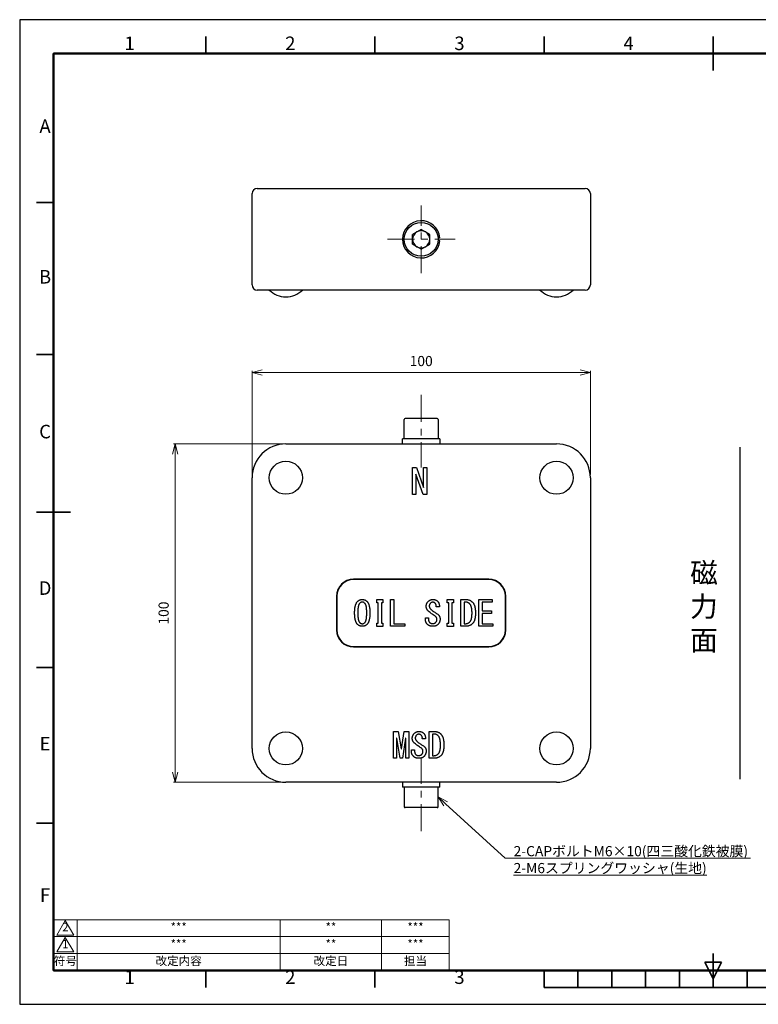
# Model space of a CAD drawing. Units: millimetres. Extents: x 0 to 872, y -78 to 291.
# Drawn here: x 0 to 218, y 0 to 291 of the extents above; entities that cross this region are included whole.
import ezdxf
from ezdxf import colors
from ezdxf.entities.mleader import LeaderData, LeaderLine
from ezdxf.enums import TextEntityAlignment as Align
from ezdxf.math import Vec2, Vec3

# ---------------------------------------------------------------- set-up
doc = ezdxf.new("R2010")
doc.units = ezdxf.units.MM
doc.linetypes.add('CENTER', pattern=[7, 4, -1, 1, -1])
for name, color, linetype, lineweight in [('001実線', 3, 'Continuous', 25), ('006中心線', 1, 'CENTER', 15), ('009寸法線', 2, 'Continuous', 18), ('012図枠極太', 5, 'Continuous', 50), ('013表題', 255, 'Continuous', 15), ('014図枠文字', 255, 'Continuous', 18), ('015図枠中線', 4, 'Continuous', 35), ('AM_4', 3, 'Continuous', 25)]:
    doc.layers.add(name, color=color, linetype=linetype, lineweight=lineweight)
doc.styles.add('001.寸法文字', font='txt.shx', dxfattribs={"bigfont": 'extfont.shx'})
doc.styles.add('ACISOTS', font='isocp.shx', dxfattribs={"height": 1})
doc.styles.add('寸法文字', font='txt.shx', dxfattribs={"bigfont": 'extfont.shx'})
doc.linetypes.add('Amzigzag', pattern='A,0.0001,[136,genltshp.shx,S=0.04,R=0,X=0,Y=0],-11', length=11.0001)
doc.dimstyles.new('001寸法線記入(標準)', dxfattribs={"dimtxt": 3, "dimasz": 3, "dimexe": 0.5, "dimexo": 1, "dimgap": 1.5, "dimtad": 3, "dimdsep": 46, "dimtxsty": '寸法文字', "dimblk": 'OPEN30', "dimcen": 0, "dimclrd": 256, "dimclre": 256, "dimclrt": 256, "dimaunit": 1, "dimadec": 0, "dimazin": 2, "dimtp": 0.1, "dimtm": 0.1, "dimtfac": 0.71, "dimtmove": 0, "dimatfit": 3, "dimldrblk": 'OPEN30', "dimfxl": 1, "dimlwd": -1, "dimlwe": -1, "dimarcsym": 0})

# ---------------------------------------------------------------- blocks, each defined once
blk = doc.blocks.new('*T4')
at = {"layer": '013表題', "ltscale": 2}
for p, q in [((0, 0), (117, 0)), ((0, 0), (0, -15)), ((7, 0), (7, -15)), ((67, 0), (67, -15)), ((97, 0), (97, -15)), ((117, 0), (117, -15)), ((0, -5), (117, -5)), ((0, -10), (117, -10)), ((0, -15), (117, -15))]:
    blk.add_line(p, q, dxfattribs=at)
at = {"layer": '013表題', "ltscale": 2, "char_height": 2.5, "attachment_point": 5, "style": '寸法文字'}
for s, insert, width in [('2', (3.5, -2.5), 7), ('***', (37, -2.5), 60), ('**', (82, -2.5), 30), ('***', (107, -2.5), 20), ('***', (37, -7.5), 60), ('**', (82, -7.5), 30), ('***', (107, -7.5), 20), ('1', (3.5, -7.5), 7), ('符号', (3.5, -12.5), 7), ('改定内容', (37, -12.5), 60), ('改定日', (82, -12.5), 30), ('担当', (107, -12.5), 20)]:
    blk.add_mtext(s, dxfattribs=dict(at, insert=insert, width=width))
blk = doc.blocks.new('_Open30')
at = {"color": 0, "linetype": 'ByBlock', "lineweight": -2}
for p, q in [((-1, 0.268), (0, 0)), ((0, 0), (-1, -0.268)), ((0, 0), (-1, 0))]:
    blk.add_line(p, q, dxfattribs=at)
blk = doc.blocks.new('*D6')
at = {"layer": '009寸法線'}
for p, q in [((77.69, 165.63), (45.44, 165.63)), ((45.94, 162.63), (45.94, 68.63)), ((77.69, 65.63), (45.44, 65.63))]:
    blk.add_line(p, q, dxfattribs=at)
at = {"layer": 'Defpoints', "color": 0}
for p in [(78.69, 165.63), (45.94, 65.63), (78.69, 65.63)]:
    blk.add_point(p, dxfattribs=at)
at = {"layer": '009寸法線', "xscale": 3, "yscale": 3, "zscale": 3}
for p, rotation in [((45.94, 165.63), 90), ((45.94, 65.63), 270)]:
    blk.add_blockref('_Open30', p, dxfattribs=dict(at, rotation=rotation))
at = {"layer": '009寸法線', "insert": (42.94, 115.63), "char_height": 3, "attachment_point": 5, "rotation": 90, "style": '寸法文字'}
blk.add_mtext('100', dxfattribs=at)
blk = doc.blocks.new('*D8')
at = {"layer": '009寸法線'}
for p, q in [((68.69, 156.63), (68.69, 187.23)), ((71.69, 186.73), (165.69, 186.73)), ((168.69, 156.63), (168.69, 187.23))]:
    blk.add_line(p, q, dxfattribs=at)
at = {"layer": 'Defpoints', "color": 0}
for p in [(168.69, 186.73), (68.69, 155.63), (168.69, 155.63)]:
    blk.add_point(p, dxfattribs=at)
at = {"layer": '009寸法線', "xscale": 3, "yscale": 3, "zscale": 3, "rotation": 180}
blk.add_blockref('_Open30', (68.69, 186.73), dxfattribs=at)
at = {"layer": '009寸法線', "xscale": 3, "yscale": 3, "zscale": 3}
blk.add_blockref('_Open30', (168.69, 186.73), dxfattribs=at)
at = {"layer": '009寸法線', "insert": (118.69, 189.73), "char_height": 3, "attachment_point": 5, "style": '寸法文字'}
blk.add_mtext('100', dxfattribs=at)

msp = doc.modelspace()

# ---------------------------------------------------------------- linework, layer by layer
at = {"layer": '001実線'}
for p, q in [((68.688, 212.591), (68.688, 239.591)), ((70.188, 241.091), (78.688, 241.091)), ((78.688, 241.091), (158.688, 241.091)), ((158.688, 241.091), (167.188, 241.091)), ((168.688, 239.591), (168.688, 212.591)), ((118.688, 229.026), (116.146, 227.558)), ((116.146, 224.623), (116.146, 227.558)), ((121.23, 227.558), (118.688, 229.026)), ((121.23, 224.623), (121.23, 227.558)), ((118.688, 223.155), (116.146, 224.623)), ((118.688, 223.155), (121.23, 224.623)), ((124.171, 226.522), (123.672, 226.483)), ((124.171, 225.659), (123.672, 225.698)), ((78.688, 211.091), (70.188, 211.091)), ((158.688, 211.091), (78.688, 211.091)), ((119.028, 211.078), (119.028, 211.091)), ((123.148, 211.078), (123.148, 211.091)), ((167.188, 211.091), (158.688, 211.091)), ((113.688, 167.127), (113.688, 172.827)), ((123.388, 173.127), (113.988, 173.127)), ((123.688, 172.827), (123.688, 167.127)), ((113.188, 165.627), (113.188, 167.127)), ((124.188, 167.127), (113.188, 167.127)), ((124.188, 167.127), (124.188, 165.627)), ((78.688, 165.627), (158.688, 165.627)), ((116.108, 158.641), (117.274, 158.641)), ((116.108, 150.712), (116.108, 158.641)), ((117.274, 158.641), (119.389, 152.702)), ((119.403, 152.702), (119.403, 158.641)), ((119.403, 158.641), (120.366, 158.641)), ((120.366, 158.641), (120.366, 150.712)), ((68.688, 75.627), (68.688, 155.627)), ((117.071, 156.648), (117.071, 150.712)), ((117.111, 156.648), (117.071, 156.648)), ((119.227, 150.712), (117.111, 156.648)), ((168.688, 155.627), (168.688, 75.627)), ((119.389, 152.702), (119.403, 152.702)), ((117.071, 150.712), (116.108, 150.712)), ((120.366, 150.712), (119.227, 150.712)), ((138.688, 125.627), (98.688, 125.627)), ((138.688, 125.527), (98.688, 125.527)), ((93.688, 120.627), (93.688, 110.627)), ((93.788, 120.627), (93.788, 110.627)), ((105.562, 119.641), (107.393, 119.641)), ((105.562, 118.678), (105.562, 119.641)), ((107.393, 119.641), (107.393, 118.678)), ((109.603, 119.641), (110.566, 119.641)), ((109.603, 111.712), (109.603, 119.641)), ((110.566, 119.641), (110.566, 112.482)), ((126.389, 119.641), (128.22, 119.641)), ((126.389, 118.678), (126.389, 119.641)), ((128.22, 119.641), (128.22, 118.678)), ((130.389, 111.712), (130.389, 119.641)), ((130.389, 119.641), (131.799, 119.641)), ((135.718, 119.641), (139.691, 119.641)), ((135.718, 111.712), (135.718, 119.641)), ((139.691, 119.641), (139.691, 118.871)), ((143.588, 110.627), (143.588, 120.627)), ((143.688, 110.627), (143.688, 120.627)), ((105.982, 118.678), (105.562, 118.678)), ((105.982, 112.604), (105.982, 118.678)), ((107.393, 118.678), (106.945, 118.678)), ((106.945, 118.678), (106.945, 112.604)), ((124.071, 117.444), (123.135, 117.444)), ((126.81, 118.678), (126.389, 118.678)), ((126.81, 112.604), (126.81, 118.678)), ((128.22, 118.678), (127.772, 118.678)), ((127.772, 118.678), (127.772, 112.604)), ((131.352, 118.871), (131.352, 112.482)), ((131.799, 118.871), (131.352, 118.871)), ((139.691, 118.871), (136.681, 118.871)), ((136.681, 118.871), (136.681, 116.305)), ((119.921, 114.19), (120.857, 114.19)), ((119.921, 113.783), (119.921, 114.19)), ((120.857, 114.19), (120.857, 113.824)), ((136.681, 116.305), (139.447, 116.305)), ((136.681, 115.536), (136.681, 112.482)), ((139.447, 115.536), (136.681, 115.536)), ((139.447, 116.305), (139.447, 115.536)), ((105.562, 112.604), (105.982, 112.604)), ((105.562, 111.641), (105.562, 112.604)), ((107.393, 111.641), (105.562, 111.641)), ((106.945, 112.604), (107.393, 112.604)), ((107.393, 112.604), (107.393, 111.641)), ((113.86, 111.712), (109.603, 111.712)), ((110.566, 112.482), (113.86, 112.482)), ((113.86, 112.482), (113.86, 111.712)), ((126.389, 112.604), (126.81, 112.604)), ((126.389, 111.641), (126.389, 112.604)), ((128.22, 111.641), (126.389, 111.641)), ((127.772, 112.604), (128.22, 112.604)), ((128.22, 112.604), (128.22, 111.641)), ((131.799, 111.712), (130.389, 111.712)), ((131.352, 112.482), (131.799, 112.482)), ((139.894, 111.712), (135.718, 111.712)), ((136.681, 112.482), (139.894, 112.482)), ((139.894, 112.482), (139.894, 111.712)), ((98.688, 105.727), (138.688, 105.727)), ((98.688, 105.627), (138.688, 105.627)), ((110.542, 80.641), (111.896, 80.641)), ((110.542, 72.712), (110.542, 80.641)), ((111.408, 78.648), (111.408, 72.712)), ((111.489, 78.648), (111.408, 78.648)), ((112.466, 72.712), (111.489, 78.648)), ((111.896, 80.641), (112.75, 75.475)), ((112.832, 75.475), (113.686, 80.641)), ((114.093, 78.648), (113.116, 72.712)), ((113.686, 80.641), (114.988, 80.641)), ((114.121, 78.648), (114.093, 78.648)), ((114.121, 72.712), (114.121, 78.648)), ((114.988, 80.641), (114.988, 72.712)), ((121.062, 72.712), (121.062, 80.641)), ((121.062, 80.641), (122.472, 80.641)), ((122.025, 79.871), (122.025, 73.482)), ((122.472, 79.871), (122.025, 79.871)), ((119.95, 78.444), (119.015, 78.444)), ((112.75, 75.475), (112.832, 75.475)), ((115.801, 75.19), (116.737, 75.19)), ((115.801, 74.783), (115.801, 75.19)), ((116.737, 75.19), (116.737, 74.824)), ((122.025, 73.482), (122.472, 73.482)), ((111.408, 72.712), (110.542, 72.712)), ((113.116, 72.712), (112.466, 72.712)), ((114.988, 72.712), (114.121, 72.712)), ((122.472, 72.712), (121.062, 72.712)), ((158.688, 65.627), (78.688, 65.627)), ((113.188, 65.627), (113.188, 64.127)), ((124.188, 64.127), (113.188, 64.127)), ((113.688, 64.127), (113.688, 58.427)), ((123.688, 58.427), (123.688, 64.127)), ((124.188, 64.127), (124.188, 65.627)), ((123.388, 58.127), (113.988, 58.127))]:
    msp.add_line(p, q, dxfattribs=at)
for centre, radius in [((118.688, 226.091), 5), ((78.688, 155.627), 4.899), ((158.688, 155.627), 4.899), ((78.688, 75.627), 4.899), ((158.688, 75.627), 4.899)]:
    msp.add_circle(centre, radius, dxfattribs=at)
for centre, radius, start, end in [((70.188, 239.591), 1.5, 90, 180), ((167.188, 239.591), 1.5, 0, 90), ((118.688, 226.091), 5.5, 4.5, 355.5), ((118.688, 226.091), 2.542, 120.00003, 180.00003), ((118.688, 226.091), 2.542, 60.00003, 120.00003), ((118.688, 226.091), 2.542, 0.00003, 60.00003), ((118.688, 226.091), 2.542, 180.00003, 240.00003), ((118.688, 226.091), 2.542, 300.00003, 0.00003), ((118.688, 226.091), 2.542, 240.00003, 300.00003), ((70.188, 212.591), 1.5, 180, 270), ((167.188, 212.591), 1.5, 270, 0), ((78.688, 216.091), 7, 225.58469, 270), ((78.688, 216.091), 7, 270, 314.41531), ((158.688, 216.091), 7, 225.58469, 270), ((158.688, 216.091), 7, 270, 314.41531), ((113.988, 172.827), 0.3, 90, 180), ((123.388, 172.827), 0.3, 0, 90), ((78.688, 155.627), 10, 90, 180), ((158.688, 155.627), 10, 0, 90), ((98.688, 120.627), 5, 90, 180), ((98.688, 120.627), 4.9, 90, 180), ((138.688, 120.627), 5, 0, 90), ((138.688, 120.627), 4.9, 0, 90), ((98.688, 110.627), 5, 180, 270), ((98.688, 110.627), 4.9, 180, 270), ((138.688, 110.627), 5, 270, 0), ((138.688, 110.627), 4.9, 270, 0), ((78.688, 75.627), 10, 180, 270), ((158.688, 75.627), 10, 270, 0), ((113.988, 58.427), 0.3, 180, 270), ((123.388, 58.427), 0.3, 270, 0)]:
    msp.add_arc(centre, radius, start, end, dxfattribs=at)
for points, knots in [([(99.908, 119.112), (99.953, 119.154), (100.042, 119.238), (100.19, 119.347), (100.35, 119.438), (100.518, 119.512), (100.697, 119.571), (100.886, 119.61), (101.085, 119.638), (101.222, 119.64), (101.291, 119.641)], [0, 0, 0, 0, 0.1213169, 0.2417533, 0.3615242, 0.4816915, 0.6047743, 0.7314272, 0.8632375, 1, 1, 1, 1]), ([(101.291, 119.641), (101.357, 119.64), (101.488, 119.638), (101.678, 119.61), (101.861, 119.571), (102.033, 119.512), (102.198, 119.437), (102.354, 119.347), (102.499, 119.237), (102.588, 119.154), (102.633, 119.112)], [0, 0, 0, 0, 0.1342478, 0.2634618, 0.3884666, 0.5118791, 0.6324081, 0.7535525, 0.8755085, 1, 1, 1, 1]), ([(120.776, 119.072), (120.827, 119.117), (120.926, 119.206), (121.086, 119.321), (121.248, 119.42), (121.414, 119.502), (121.585, 119.564), (121.759, 119.607), (121.937, 119.636), (122.058, 119.639), (122.118, 119.641)], [0, 0, 0, 0, 0.1372501, 0.2679401, 0.3941707, 0.5177233, 0.638925, 0.7585054, 0.878857, 1, 1, 1, 1]), ([(122.118, 119.641), (122.19, 119.64), (122.332, 119.637), (122.537, 119.615), (122.73, 119.575), (122.911, 119.523), (123.077, 119.453), (123.233, 119.37), (123.375, 119.271), (123.459, 119.192), (123.501, 119.153)], [0, 0, 0, 0, 0.1441504, 0.2810356, 0.4117072, 0.5358023, 0.6550858, 0.7710206, 0.8859277, 1, 1, 1, 1]), ([(131.799, 119.641), (131.902, 119.639), (132.102, 119.634), (132.394, 119.601), (132.668, 119.543), (132.927, 119.464), (133.169, 119.359), (133.396, 119.234), (133.605, 119.085), (133.73, 118.968), (133.793, 118.909)], [0, 0, 0, 0, 0.1410236, 0.2752038, 0.4029573, 0.5266209, 0.646982, 0.7647968, 0.8821144, 1, 1, 1, 1]), ([(99.013, 115.695), (99.013, 115.798), (99.014, 116), (99.025, 116.297), (99.043, 116.58), (99.067, 116.851), (99.098, 117.11), (99.138, 117.355), (99.182, 117.588), (99.235, 117.808), (99.293, 118.016), (99.359, 118.21), (99.434, 118.392), (99.512, 118.562), (99.601, 118.719), (99.695, 118.863), (99.796, 118.995), (99.871, 119.074), (99.908, 119.112)], [0, 0, 0, 0, 0.085466, 0.1676446, 0.246179, 0.3215146, 0.3933379, 0.4621495, 0.527557, 0.5901471, 0.6499308, 0.7067515, 0.7607879, 0.8128204, 0.8620996, 0.9099691, 0.9557471, 1, 1, 1, 1]), ([(100.477, 118.502), (100.455, 118.479), (100.408, 118.43), (100.352, 118.34), (100.295, 118.24), (100.242, 118.126), (100.197, 117.997), (100.153, 117.856), (100.113, 117.701), (100.08, 117.532), (100.048, 117.35), (100.021, 117.154), (99.998, 116.944), (99.981, 116.72), (99.965, 116.483), (99.955, 116.233), (99.949, 115.968), (99.949, 115.788), (99.949, 115.695)], [0, 0, 0, 0, 0.0334084, 0.0696415, 0.1088664, 0.1522429, 0.1991469, 0.2501439, 0.3047127, 0.3639863, 0.4276518, 0.4956881, 0.5681656, 0.6456589, 0.7272144, 0.8133471, 0.904611, 1, 1, 1, 1]), ([(101.291, 118.868), (101.254, 118.867), (101.181, 118.864), (101.072, 118.848), (100.966, 118.819), (100.863, 118.777), (100.762, 118.726), (100.664, 118.662), (100.568, 118.588), (100.508, 118.531), (100.477, 118.502)], [0, 0, 0, 0, 0.1202072, 0.2399637, 0.3592225, 0.4795196, 0.6030542, 0.7302971, 0.861525, 1, 1, 1, 1]), ([(102.064, 118.502), (102.004, 118.558), (101.889, 118.664), (101.695, 118.78), (101.495, 118.855), (101.358, 118.864), (101.291, 118.868)], [0, 0, 0, 0, 0.2789348, 0.5331846, 0.7700755, 1, 1, 1, 1]), ([(102.593, 115.695), (102.592, 115.788), (102.592, 115.968), (102.586, 116.233), (102.576, 116.483), (102.56, 116.72), (102.543, 116.944), (102.52, 117.154), (102.494, 117.35), (102.462, 117.532), (102.428, 117.701), (102.388, 117.856), (102.345, 117.997), (102.299, 118.126), (102.246, 118.24), (102.19, 118.34), (102.133, 118.43), (102.086, 118.479), (102.064, 118.502)], [0, 0, 0, 0, 0.095389, 0.1866529, 0.2727856, 0.3543411, 0.4318344, 0.5043119, 0.5723482, 0.6360137, 0.6952873, 0.7498561, 0.8008531, 0.8477571, 0.8911336, 0.9303585, 0.9665916, 1, 1, 1, 1]), ([(102.633, 119.112), (102.67, 119.074), (102.745, 118.995), (102.846, 118.863), (102.94, 118.719), (103.029, 118.562), (103.107, 118.392), (103.182, 118.21), (103.247, 118.015), (103.308, 117.808), (103.358, 117.587), (103.404, 117.355), (103.443, 117.11), (103.475, 116.851), (103.498, 116.58), (103.516, 116.297), (103.527, 116), (103.528, 115.798), (103.528, 115.695)], [0, 0, 0, 0, 0.0442521, 0.0900292, 0.1378978, 0.1871761, 0.2392076, 0.2932429, 0.3500626, 0.4099599, 0.4724529, 0.5378592, 0.6066696, 0.6784915, 0.7538257, 0.8323585, 0.9145356, 1, 1, 1, 1]), ([(120.166, 117.566), (120.164, 117.64), (120.16, 117.783), (120.185, 117.995), (120.227, 118.198), (120.295, 118.392), (120.382, 118.577), (120.492, 118.752), (120.622, 118.92), (120.724, 119.02), (120.776, 119.072)], [0, 0, 0, 0, 0.1310034, 0.25645, 0.3794695, 0.5009182, 0.6221279, 0.7446326, 0.8699186, 1, 1, 1, 1]), ([(120.857, 116.143), (120.805, 116.188), (120.702, 116.277), (120.567, 116.427), (120.451, 116.589), (120.355, 116.762), (120.278, 116.947), (120.221, 117.143), (120.18, 117.351), (120.171, 117.493), (120.166, 117.566)], [0, 0, 0, 0, 0.126686, 0.2494644, 0.3697582, 0.4911396, 0.6130942, 0.7371237, 0.8657321, 1, 1, 1, 1]), ([(121.427, 118.543), (121.397, 118.512), (121.34, 118.452), (121.266, 118.353), (121.202, 118.252), (121.151, 118.147), (121.109, 118.038), (121.081, 117.925), (121.064, 117.808), (121.062, 117.729), (121.06, 117.688)], [0, 0, 0, 0, 0.1328883, 0.2613274, 0.3860991, 0.5074722, 0.6288042, 0.750883, 0.8736126, 1, 1, 1, 1]), ([(121.06, 117.688), (121.062, 117.645), (121.066, 117.556), (121.094, 117.425), (121.138, 117.295), (121.203, 117.167), (121.283, 117.039), (121.382, 116.915), (121.496, 116.788), (121.584, 116.711), (121.63, 116.672)], [0, 0, 0, 0, 0.109241, 0.2205312, 0.3330344, 0.4518003, 0.5762187, 0.7082786, 0.8492525, 1, 1, 1, 1]), ([(122.118, 118.827), (122.052, 118.824), (121.924, 118.817), (121.74, 118.763), (121.57, 118.672), (121.475, 118.587), (121.427, 118.543)], [0, 0, 0, 0, 0.25626, 0.5016208, 0.7449079, 1, 1, 1, 1]), ([(121.63, 116.672), (121.771, 116.553), (122.049, 116.321), (122.478, 116.001), (122.904, 115.709), (123.195, 115.536), (123.338, 115.451)], [0, 0, 0, 0, 0.2632397, 0.5166273, 0.7626863, 1, 1, 1, 1]), ([(122.81, 118.543), (122.761, 118.587), (122.666, 118.672), (122.497, 118.763), (122.312, 118.817), (122.184, 118.824), (122.118, 118.827)], [0, 0, 0, 0, 0.2550921, 0.4983792, 0.74374, 1, 1, 1, 1]), ([(123.135, 117.444), (123.14, 117.501), (123.149, 117.61), (123.149, 117.77), (123.13, 117.922), (123.098, 118.065), (123.049, 118.198), (122.985, 118.323), (122.906, 118.44), (122.842, 118.508), (122.81, 118.543)], [0, 0, 0, 0, 0.1424395, 0.2769117, 0.4046766, 0.5271426, 0.6459264, 0.7627983, 0.8813788, 1, 1, 1, 1]), ([(123.501, 119.153), (123.55, 119.101), (123.649, 118.997), (123.77, 118.819), (123.872, 118.627), (123.953, 118.419), (124.015, 118.197), (124.055, 117.959), (124.075, 117.706), (124.072, 117.533), (124.071, 117.444)], [0, 0, 0, 0, 0.1156278, 0.2312242, 0.3471484, 0.4667706, 0.5907406, 0.7201485, 0.8562178, 1, 1, 1, 1]), ([(133.06, 118.339), (133.016, 118.382), (132.929, 118.466), (132.785, 118.573), (132.638, 118.666), (132.483, 118.741), (132.321, 118.799), (132.153, 118.842), (131.978, 118.865), (131.859, 118.869), (131.799, 118.871)], [0, 0, 0, 0, 0.1311524, 0.2573462, 0.3810045, 0.5036566, 0.624285, 0.7469183, 0.8723596, 1, 1, 1, 1]), ([(133.711, 115.655), (133.711, 115.737), (133.709, 115.9), (133.702, 116.138), (133.69, 116.365), (133.672, 116.582), (133.65, 116.788), (133.621, 116.982), (133.588, 117.167), (133.551, 117.341), (133.507, 117.503), (133.459, 117.654), (133.406, 117.796), (133.348, 117.926), (133.285, 118.046), (133.215, 118.154), (133.141, 118.252), (133.087, 118.311), (133.06, 118.339)], [0, 0, 0, 0, 0.0880729, 0.1724453, 0.2531524, 0.3302768, 0.403305, 0.4728997, 0.5395911, 0.6024043, 0.6615744, 0.7181227, 0.7711589, 0.8220461, 0.8697998, 0.9154022, 0.9584234, 1, 1, 1, 1]), ([(133.793, 118.909), (133.831, 118.869), (133.909, 118.787), (134.015, 118.653), (134.113, 118.509), (134.205, 118.354), (134.288, 118.187), (134.364, 118.011), (134.436, 117.824), (134.497, 117.626), (134.551, 117.416), (134.6, 117.196), (134.638, 116.965), (134.671, 116.724), (134.697, 116.472), (134.714, 116.209), (134.727, 115.935), (134.728, 115.749), (134.728, 115.655)], [0, 0, 0, 0, 0.0479382, 0.0973792, 0.1473665, 0.199351, 0.2527581, 0.3081839, 0.3657706, 0.42538, 0.487734, 0.5526412, 0.6200357, 0.6901713, 0.7630677, 0.8392419, 0.91792, 1, 1, 1, 1]), ([(99.908, 112.238), (99.871, 112.277), (99.796, 112.356), (99.695, 112.489), (99.601, 112.633), (99.513, 112.791), (99.434, 112.962), (99.359, 113.146), (99.294, 113.343), (99.235, 113.553), (99.182, 113.776), (99.138, 114.012), (99.098, 114.26), (99.067, 114.522), (99.043, 114.797), (99.025, 115.085), (99.014, 115.386), (99.013, 115.591), (99.013, 115.695)], [0, 0, 0, 0, 0.0440793, 0.0893633, 0.1367162, 0.1858234, 0.2372944, 0.2915122, 0.348501, 0.4080366, 0.4707536, 0.536265, 0.6051487, 0.6774251, 0.7527693, 0.8316909, 0.9142192, 1, 1, 1, 1]), ([(99.949, 115.695), (99.949, 115.601), (99.949, 115.417), (99.955, 115.148), (99.965, 114.894), (99.981, 114.653), (99.998, 114.425), (100.021, 114.212), (100.048, 114.013), (100.079, 113.829), (100.114, 113.657), (100.152, 113.499), (100.196, 113.356), (100.243, 113.226), (100.295, 113.111), (100.351, 113.01), (100.409, 112.921), (100.455, 112.872), (100.477, 112.848)], [0, 0, 0, 0, 0.0961431, 0.1871939, 0.2736933, 0.3556757, 0.4331394, 0.5056525, 0.573781, 0.6375925, 0.6965647, 0.7518825, 0.802678, 0.848947, 0.8922012, 0.9313419, 0.9666613, 1, 1, 1, 1]), ([(102.064, 112.848), (102.086, 112.872), (102.132, 112.921), (102.191, 113.01), (102.246, 113.111), (102.299, 113.226), (102.345, 113.356), (102.389, 113.499), (102.427, 113.657), (102.462, 113.829), (102.494, 114.013), (102.52, 114.212), (102.543, 114.425), (102.56, 114.653), (102.576, 114.894), (102.586, 115.148), (102.592, 115.417), (102.592, 115.601), (102.593, 115.695)], [0, 0, 0, 0, 0.0333387, 0.0686581, 0.1077988, 0.151053, 0.197322, 0.2481175, 0.3034353, 0.3624075, 0.426219, 0.4943475, 0.5668606, 0.6443243, 0.7263067, 0.8128061, 0.9038569, 1, 1, 1, 1]), ([(103.528, 115.695), (103.528, 115.591), (103.527, 115.386), (103.516, 115.085), (103.498, 114.797), (103.474, 114.522), (103.443, 114.26), (103.404, 114.012), (103.358, 113.776), (103.309, 113.553), (103.247, 113.343), (103.182, 113.145), (103.108, 112.962), (103.028, 112.791), (102.941, 112.633), (102.846, 112.489), (102.745, 112.356), (102.67, 112.277), (102.633, 112.238)], [0, 0, 0, 0, 0.0857792, 0.1683059, 0.2472259, 0.3225687, 0.3948437, 0.4637261, 0.5292363, 0.5918585, 0.6515057, 0.7084934, 0.7627101, 0.8141801, 0.8632864, 0.9106384, 0.9559215, 1, 1, 1, 1]), ([(120.572, 112.238), (120.521, 112.293), (120.419, 112.4), (120.285, 112.575), (120.174, 112.758), (120.081, 112.948), (120.01, 113.146), (119.958, 113.351), (119.928, 113.565), (119.924, 113.71), (119.921, 113.783)], [0, 0, 0, 0, 0.1312169, 0.2578291, 0.3818423, 0.5042423, 0.6251086, 0.7476802, 0.8721979, 1, 1, 1, 1]), ([(122.769, 114.76), (122.601, 114.869), (122.268, 115.086), (121.783, 115.428), (121.311, 115.777), (121.008, 116.021), (120.857, 116.143)], [0, 0, 0, 0, 0.2538019, 0.5057301, 0.7538389, 1, 1, 1, 1]), ([(120.857, 113.824), (120.857, 113.771), (120.858, 113.669), (120.877, 113.522), (120.899, 113.383), (120.937, 113.256), (120.98, 113.137), (121.04, 113.032), (121.102, 112.932), (121.156, 112.876), (121.182, 112.848)], [0, 0, 0, 0, 0.149837, 0.2890882, 0.4222902, 0.5469056, 0.6661134, 0.779728, 0.8908986, 1, 1, 1, 1]), ([(123.338, 113.783), (123.337, 113.833), (123.334, 113.931), (123.305, 114.073), (123.262, 114.208), (123.2, 114.336), (123.117, 114.454), (123.017, 114.564), (122.903, 114.67), (122.815, 114.729), (122.769, 114.76)], [0, 0, 0, 0, 0.1262995, 0.2469251, 0.3661239, 0.4851526, 0.6059595, 0.730429, 0.8611451, 1, 1, 1, 1]), ([(122.972, 112.848), (123.002, 112.879), (123.06, 112.94), (123.133, 113.043), (123.198, 113.15), (123.248, 113.265), (123.29, 113.385), (123.318, 113.512), (123.335, 113.646), (123.337, 113.737), (123.338, 113.783)], [0, 0, 0, 0, 0.1240114, 0.2451725, 0.3655838, 0.4871135, 0.6089759, 0.7346852, 0.8655839, 1, 1, 1, 1]), ([(123.338, 115.451), (123.413, 115.406), (123.558, 115.319), (123.749, 115.162), (123.911, 114.99), (124.045, 114.804), (124.149, 114.601), (124.22, 114.382), (124.266, 114.149), (124.271, 113.988), (124.274, 113.905)], [0, 0, 0, 0, 0.1370347, 0.2658665, 0.3885184, 0.5082434, 0.6264938, 0.746655, 0.8699312, 1, 1, 1, 1]), ([(124.274, 113.905), (124.272, 113.822), (124.269, 113.661), (124.24, 113.424), (124.192, 113.202), (124.126, 112.991), (124.04, 112.792), (123.934, 112.607), (123.81, 112.433), (123.713, 112.33), (123.664, 112.278)], [0, 0, 0, 0, 0.1393424, 0.2719703, 0.3989352, 0.52198, 0.6425486, 0.7619865, 0.8804995, 1, 1, 1, 1]), ([(133.101, 113.051), (133.126, 113.078), (133.178, 113.133), (133.246, 113.227), (133.312, 113.329), (133.37, 113.445), (133.426, 113.57), (133.475, 113.706), (133.521, 113.853), (133.561, 114.01), (133.595, 114.179), (133.628, 114.357), (133.652, 114.548), (133.675, 114.748), (133.691, 114.959), (133.704, 115.181), (133.709, 115.414), (133.71, 115.573), (133.711, 115.655)], [0, 0, 0, 0, 0.0402289, 0.0828209, 0.1272081, 0.1743359, 0.224471, 0.2773568, 0.333373, 0.3931863, 0.455726, 0.5223931, 0.5925374, 0.666379, 0.7438554, 0.8256266, 0.9106174, 1, 1, 1, 1]), ([(134.728, 115.655), (134.728, 115.562), (134.727, 115.379), (134.716, 115.111), (134.7, 114.854), (134.677, 114.608), (134.648, 114.373), (134.609, 114.149), (134.566, 113.937), (134.517, 113.735), (134.461, 113.544), (134.398, 113.365), (134.327, 113.197), (134.25, 113.04), (134.168, 112.893), (134.077, 112.759), (133.981, 112.634), (133.909, 112.559), (133.874, 112.522)], [0, 0, 0, 0, 0.0838602, 0.164605, 0.2422748, 0.3164703, 0.3877595, 0.4557941, 0.5210432, 0.5835964, 0.6431202, 0.7003206, 0.7549582, 0.8074615, 0.8580049, 0.9066572, 0.9538063, 1, 1, 1, 1]), ([(101.291, 111.712), (101.222, 111.713), (101.085, 111.715), (100.886, 111.742), (100.697, 111.782), (100.518, 111.839), (100.35, 111.914), (100.191, 112.004), (100.042, 112.111), (99.953, 112.195), (99.908, 112.238)], [0, 0, 0, 0, 0.1368845, 0.2688123, 0.3955782, 0.5184632, 0.6387377, 0.7586154, 0.878575, 1, 1, 1, 1]), ([(100.477, 112.848), (100.508, 112.819), (100.568, 112.762), (100.664, 112.688), (100.762, 112.623), (100.863, 112.573), (100.966, 112.531), (101.072, 112.502), (101.181, 112.486), (101.254, 112.483), (101.291, 112.482)], [0, 0, 0, 0, 0.138475, 0.2697029, 0.3969458, 0.5204804, 0.6407775, 0.7600363, 0.8797928, 1, 1, 1, 1]), ([(101.291, 112.482), (101.358, 112.486), (101.495, 112.495), (101.695, 112.57), (101.889, 112.686), (102.004, 112.792), (102.064, 112.848)], [0, 0, 0, 0, 0.2299245, 0.4668154, 0.7210652, 1, 1, 1, 1]), ([(102.633, 112.238), (102.588, 112.196), (102.5, 112.112), (102.353, 112.004), (102.198, 111.914), (102.034, 111.839), (101.86, 111.782), (101.678, 111.742), (101.488, 111.715), (101.357, 111.713), (101.291, 111.712)], [0, 0, 0, 0, 0.1246074, 0.2460692, 0.3673264, 0.4879676, 0.6111719, 0.7362931, 0.8656273, 1, 1, 1, 1]), ([(122.077, 111.712), (121.998, 111.713), (121.845, 111.715), (121.621, 111.742), (121.411, 111.782), (121.214, 111.839), (121.032, 111.913), (120.864, 112.004), (120.708, 112.11), (120.618, 112.195), (120.572, 112.238)], [0, 0, 0, 0, 0.1445865, 0.2817114, 0.4120476, 0.5367156, 0.6560253, 0.7721684, 0.8865621, 1, 1, 1, 1]), ([(121.182, 112.848), (121.21, 112.821), (121.264, 112.77), (121.355, 112.706), (121.448, 112.646), (121.548, 112.603), (121.653, 112.565), (121.763, 112.543), (121.878, 112.524), (121.956, 112.523), (121.996, 112.522)], [0, 0, 0, 0, 0.1267446, 0.2489107, 0.3705945, 0.4919096, 0.6141558, 0.7392101, 0.86771, 1, 1, 1, 1]), ([(121.996, 112.522), (122.049, 112.523), (122.151, 112.524), (122.299, 112.542), (122.437, 112.564), (122.564, 112.602), (122.683, 112.645), (122.789, 112.704), (122.889, 112.768), (122.944, 112.821), (122.972, 112.848)], [0, 0, 0, 0, 0.1498248, 0.2904821, 0.4222683, 0.5468736, 0.6660717, 0.7809326, 0.8909074, 1, 1, 1, 1]), ([(123.664, 112.278), (123.615, 112.233), (123.518, 112.142), (123.351, 112.029), (123.174, 111.929), (122.981, 111.849), (122.775, 111.788), (122.554, 111.745), (122.321, 111.717), (122.16, 111.713), (122.077, 111.712)], [0, 0, 0, 0, 0.115399, 0.2311657, 0.347772, 0.4676646, 0.5922514, 0.7210793, 0.8570251, 1, 1, 1, 1]), ([(131.799, 112.482), (131.86, 112.483), (131.979, 112.487), (132.155, 112.515), (132.327, 112.558), (132.492, 112.623), (132.654, 112.703), (132.809, 112.802), (132.961, 112.916), (133.054, 113.005), (133.101, 113.051)], [0, 0, 0, 0, 0.124024, 0.2451974, 0.365621, 0.4871631, 0.609496, 0.7352181, 0.8648706, 1, 1, 1, 1]), ([(133.874, 112.522), (133.805, 112.458), (133.668, 112.329), (133.441, 112.165), (133.203, 112.023), (132.949, 111.91), (132.682, 111.821), (132.4, 111.759), (132.104, 111.717), (131.903, 111.714), (131.799, 111.712)], [0, 0, 0, 0, 0.1240366, 0.2456118, 0.3663476, 0.4869054, 0.6097722, 0.7353446, 0.8648965, 1, 1, 1, 1]), ([(116.045, 78.566), (116.043, 78.64), (116.04, 78.783), (116.064, 78.995), (116.107, 79.198), (116.174, 79.392), (116.262, 79.577), (116.372, 79.752), (116.501, 79.92), (116.603, 80.02), (116.655, 80.072)], [0, 0, 0, 0, 0.1310034, 0.25645, 0.3794695, 0.5009182, 0.6221279, 0.7446326, 0.8699186, 1, 1, 1, 1]), ([(116.655, 80.072), (116.706, 80.117), (116.806, 80.206), (116.966, 80.321), (117.127, 80.42), (117.293, 80.502), (117.464, 80.564), (117.639, 80.607), (117.817, 80.636), (117.937, 80.639), (117.998, 80.641)], [0, 0, 0, 0, 0.1372501, 0.2679401, 0.3941707, 0.5177233, 0.638925, 0.7585054, 0.878857, 1, 1, 1, 1]), ([(117.306, 79.543), (117.277, 79.512), (117.219, 79.452), (117.146, 79.353), (117.082, 79.252), (117.03, 79.147), (116.989, 79.038), (116.961, 78.925), (116.944, 78.808), (116.941, 78.729), (116.94, 78.688)], [0, 0, 0, 0, 0.1328883, 0.2613274, 0.3860991, 0.5074722, 0.6288042, 0.750883, 0.8736126, 1, 1, 1, 1]), ([(116.94, 78.688), (116.942, 78.645), (116.945, 78.556), (116.974, 78.425), (117.018, 78.295), (117.082, 78.167), (117.162, 78.039), (117.262, 77.915), (117.376, 77.788), (117.464, 77.711), (117.51, 77.672)], [0, 0, 0, 0, 0.109241, 0.2205312, 0.3330344, 0.4518003, 0.5762187, 0.7082786, 0.8492525, 1, 1, 1, 1]), ([(117.998, 79.827), (117.932, 79.824), (117.804, 79.817), (117.619, 79.763), (117.45, 79.672), (117.355, 79.587), (117.306, 79.543)], [0, 0, 0, 0, 0.25626, 0.5016208, 0.7449079, 1, 1, 1, 1]), ([(117.998, 80.641), (118.07, 80.64), (118.211, 80.637), (118.417, 80.615), (118.61, 80.575), (118.791, 80.523), (118.957, 80.453), (119.112, 80.37), (119.255, 80.271), (119.339, 80.192), (119.381, 80.153)], [0, 0, 0, 0, 0.1441504, 0.2810356, 0.4117072, 0.5358023, 0.6550858, 0.7710206, 0.8859277, 1, 1, 1, 1]), ([(118.689, 79.543), (118.641, 79.587), (118.546, 79.672), (118.376, 79.763), (118.192, 79.817), (118.063, 79.824), (117.998, 79.827)], [0, 0, 0, 0, 0.2550921, 0.4983792, 0.74374, 1, 1, 1, 1]), ([(119.015, 78.444), (119.02, 78.501), (119.029, 78.61), (119.028, 78.77), (119.01, 78.922), (118.977, 79.065), (118.929, 79.198), (118.865, 79.323), (118.785, 79.44), (118.721, 79.508), (118.689, 79.543)], [0, 0, 0, 0, 0.1424395, 0.2769117, 0.4046766, 0.5271426, 0.6459264, 0.7627983, 0.8813788, 1, 1, 1, 1]), ([(119.381, 80.153), (119.43, 80.101), (119.528, 79.997), (119.649, 79.819), (119.752, 79.627), (119.833, 79.419), (119.895, 79.197), (119.935, 78.959), (119.954, 78.706), (119.952, 78.533), (119.95, 78.444)], [0, 0, 0, 0, 0.1156278, 0.2312242, 0.3471484, 0.4667706, 0.5907406, 0.7201485, 0.8562178, 1, 1, 1, 1]), ([(122.472, 80.641), (122.575, 80.639), (122.775, 80.634), (123.067, 80.601), (123.341, 80.543), (123.6, 80.464), (123.842, 80.359), (124.069, 80.234), (124.278, 80.085), (124.403, 79.968), (124.466, 79.909)], [0, 0, 0, 0, 0.1410236, 0.2752038, 0.4029573, 0.5266209, 0.646982, 0.7647968, 0.8821144, 1, 1, 1, 1]), ([(123.733, 79.339), (123.689, 79.382), (123.602, 79.466), (123.458, 79.573), (123.31, 79.666), (123.155, 79.741), (122.993, 79.799), (122.826, 79.842), (122.651, 79.865), (122.532, 79.869), (122.472, 79.871)], [0, 0, 0, 0, 0.1311524, 0.2573462, 0.3810045, 0.5036566, 0.624285, 0.7469183, 0.8723596, 1, 1, 1, 1]), ([(124.384, 76.655), (124.384, 76.737), (124.382, 76.9), (124.374, 77.138), (124.363, 77.365), (124.345, 77.582), (124.323, 77.788), (124.294, 77.982), (124.261, 78.167), (124.224, 78.341), (124.179, 78.503), (124.132, 78.654), (124.079, 78.796), (124.021, 78.926), (123.957, 79.046), (123.888, 79.154), (123.814, 79.252), (123.76, 79.311), (123.733, 79.339)], [0, 0, 0, 0, 0.0880729, 0.1724453, 0.2531524, 0.3302768, 0.403305, 0.4728997, 0.5395911, 0.6024043, 0.6615744, 0.7181227, 0.7711589, 0.8220461, 0.8697998, 0.9154022, 0.9584234, 1, 1, 1, 1]), ([(124.466, 79.909), (124.504, 79.869), (124.582, 79.787), (124.688, 79.653), (124.786, 79.509), (124.878, 79.354), (124.961, 79.187), (125.037, 79.011), (125.109, 78.824), (125.17, 78.626), (125.224, 78.416), (125.273, 78.196), (125.311, 77.965), (125.344, 77.724), (125.37, 77.472), (125.387, 77.209), (125.4, 76.935), (125.401, 76.749), (125.401, 76.655)], [0, 0, 0, 0, 0.0479382, 0.0973792, 0.1473665, 0.199351, 0.2527581, 0.3081839, 0.3657706, 0.42538, 0.487734, 0.5526412, 0.6200357, 0.6901713, 0.7630677, 0.8392419, 0.91792, 1, 1, 1, 1]), ([(116.737, 77.143), (116.684, 77.188), (116.582, 77.277), (116.447, 77.427), (116.331, 77.589), (116.235, 77.762), (116.157, 77.947), (116.1, 78.143), (116.06, 78.351), (116.05, 78.493), (116.045, 78.566)], [0, 0, 0, 0, 0.126686, 0.2494644, 0.3697582, 0.4911396, 0.6130942, 0.7371237, 0.8657321, 1, 1, 1, 1]), ([(118.649, 75.76), (118.481, 75.869), (118.147, 76.086), (117.663, 76.428), (117.19, 76.777), (116.888, 77.021), (116.737, 77.143)], [0, 0, 0, 0, 0.2538019, 0.5057301, 0.7538389, 1, 1, 1, 1]), ([(117.51, 77.672), (117.651, 77.553), (117.929, 77.321), (118.358, 77.001), (118.784, 76.709), (119.075, 76.536), (119.218, 76.451)], [0, 0, 0, 0, 0.2632397, 0.5166273, 0.7626863, 1, 1, 1, 1]), ([(119.218, 74.783), (119.216, 74.833), (119.213, 74.931), (119.185, 75.073), (119.141, 75.208), (119.079, 75.336), (118.996, 75.454), (118.897, 75.564), (118.783, 75.67), (118.694, 75.729), (118.649, 75.76)], [0, 0, 0, 0, 0.1262995, 0.2469251, 0.3661239, 0.4851526, 0.6059595, 0.730429, 0.8611451, 1, 1, 1, 1]), ([(119.218, 76.451), (119.293, 76.406), (119.437, 76.319), (119.629, 76.162), (119.79, 75.99), (119.925, 75.804), (120.029, 75.601), (120.1, 75.382), (120.145, 75.149), (120.151, 74.988), (120.154, 74.905)], [0, 0, 0, 0, 0.1370347, 0.2658665, 0.3885184, 0.5082434, 0.6264938, 0.746655, 0.8699312, 1, 1, 1, 1]), ([(123.774, 74.051), (123.799, 74.078), (123.851, 74.133), (123.919, 74.227), (123.985, 74.329), (124.043, 74.445), (124.099, 74.57), (124.148, 74.706), (124.193, 74.853), (124.234, 75.01), (124.268, 75.179), (124.3, 75.357), (124.325, 75.548), (124.348, 75.748), (124.364, 75.959), (124.377, 76.181), (124.382, 76.414), (124.383, 76.573), (124.384, 76.655)], [0, 0, 0, 0, 0.0402289, 0.0828209, 0.1272081, 0.1743359, 0.224471, 0.2773568, 0.333373, 0.3931863, 0.455726, 0.5223931, 0.5925374, 0.666379, 0.7438554, 0.8256266, 0.9106174, 1, 1, 1, 1]), ([(125.401, 76.655), (125.401, 76.562), (125.4, 76.379), (125.389, 76.111), (125.372, 75.854), (125.35, 75.608), (125.32, 75.373), (125.282, 75.149), (125.239, 74.937), (125.189, 74.735), (125.134, 74.544), (125.071, 74.365), (125, 74.197), (124.923, 74.04), (124.841, 73.893), (124.749, 73.759), (124.654, 73.634), (124.582, 73.559), (124.547, 73.522)], [0, 0, 0, 0, 0.0838602, 0.164605, 0.2422748, 0.3164703, 0.3877595, 0.4557941, 0.5210432, 0.5835964, 0.6431202, 0.7003206, 0.7549582, 0.8074615, 0.8580049, 0.9066572, 0.9538063, 1, 1, 1, 1]), ([(116.452, 73.238), (116.4, 73.293), (116.299, 73.4), (116.165, 73.575), (116.053, 73.758), (115.961, 73.948), (115.889, 74.146), (115.838, 74.351), (115.807, 74.565), (115.803, 74.71), (115.801, 74.783)], [0, 0, 0, 0, 0.1312169, 0.2578291, 0.3818423, 0.5042423, 0.6251086, 0.7476802, 0.8721979, 1, 1, 1, 1]), ([(117.957, 72.712), (117.878, 72.713), (117.724, 72.715), (117.501, 72.742), (117.29, 72.782), (117.094, 72.839), (116.912, 72.913), (116.743, 73.004), (116.588, 73.11), (116.497, 73.195), (116.452, 73.238)], [0, 0, 0, 0, 0.1445865, 0.2817114, 0.4120476, 0.5367156, 0.6560253, 0.7721684, 0.8865621, 1, 1, 1, 1]), ([(116.737, 74.824), (116.737, 74.771), (116.738, 74.669), (116.757, 74.522), (116.778, 74.383), (116.816, 74.256), (116.859, 74.137), (116.919, 74.032), (116.982, 73.932), (117.035, 73.876), (117.062, 73.848)], [0, 0, 0, 0, 0.149837, 0.2890882, 0.4222902, 0.5469056, 0.6661134, 0.779728, 0.8908986, 1, 1, 1, 1]), ([(117.062, 73.848), (117.09, 73.821), (117.144, 73.77), (117.235, 73.706), (117.327, 73.646), (117.428, 73.603), (117.532, 73.565), (117.643, 73.543), (117.758, 73.524), (117.836, 73.523), (117.876, 73.522)], [0, 0, 0, 0, 0.1267446, 0.2489107, 0.3705945, 0.4919096, 0.6141558, 0.7392101, 0.86771, 1, 1, 1, 1]), ([(117.876, 73.522), (117.929, 73.523), (118.031, 73.524), (118.179, 73.542), (118.317, 73.564), (118.444, 73.602), (118.563, 73.645), (118.669, 73.704), (118.768, 73.768), (118.824, 73.821), (118.852, 73.848)], [0, 0, 0, 0, 0.1498248, 0.2904821, 0.4222683, 0.5468736, 0.6660717, 0.7809326, 0.8909074, 1, 1, 1, 1]), ([(119.544, 73.278), (119.495, 73.233), (119.397, 73.142), (119.231, 73.029), (119.054, 72.929), (118.861, 72.849), (118.655, 72.788), (118.434, 72.745), (118.2, 72.717), (118.04, 72.713), (117.957, 72.712)], [0, 0, 0, 0, 0.115399, 0.2311657, 0.347772, 0.4676646, 0.5922514, 0.7210793, 0.8570251, 1, 1, 1, 1]), ([(118.852, 73.848), (118.881, 73.879), (118.939, 73.94), (119.013, 74.043), (119.078, 74.15), (119.128, 74.265), (119.17, 74.385), (119.198, 74.512), (119.214, 74.646), (119.217, 74.737), (119.218, 74.783)], [0, 0, 0, 0, 0.1240114, 0.2451725, 0.3655838, 0.4871135, 0.6089759, 0.7346852, 0.8655839, 1, 1, 1, 1]), ([(120.154, 74.905), (120.152, 74.822), (120.149, 74.661), (120.12, 74.424), (120.072, 74.202), (120.006, 73.991), (119.919, 73.792), (119.813, 73.607), (119.69, 73.433), (119.593, 73.33), (119.544, 73.278)], [0, 0, 0, 0, 0.1393424, 0.2719703, 0.3989352, 0.52198, 0.6425486, 0.7619865, 0.8804995, 1, 1, 1, 1]), ([(122.472, 73.482), (122.533, 73.483), (122.652, 73.487), (122.828, 73.515), (123, 73.558), (123.165, 73.623), (123.327, 73.703), (123.482, 73.802), (123.634, 73.916), (123.727, 74.005), (123.774, 74.051)], [0, 0, 0, 0, 0.124024, 0.2451974, 0.365621, 0.4871631, 0.609496, 0.7352181, 0.8648706, 1, 1, 1, 1]), ([(124.547, 73.522), (124.478, 73.458), (124.341, 73.329), (124.114, 73.165), (123.876, 73.023), (123.622, 72.91), (123.355, 72.821), (123.073, 72.759), (122.777, 72.717), (122.575, 72.714), (122.472, 72.712)], [0, 0, 0, 0, 0.1240366, 0.2456118, 0.3663476, 0.4869054, 0.6097722, 0.7353446, 0.8648965, 1, 1, 1, 1])]:
    msp.add_open_spline(points, degree=3, knots=knots, dxfattribs=at)
at = {"layer": '006中心線', "ltscale": 2}
for p, q in [((118.688, 216.091), (118.688, 236.091)), ((108.688, 226.091), (128.688, 226.091)), ((118.688, 180.127), (118.688, 158.627)), ((118.688, 51.127), (118.688, 72.627))]:
    msp.add_line(p, q, dxfattribs=at)
at = {"layer": '012図枠極太'}
msp.add_lwpolyline([(400, 281), (10, 281), (10, 10), (400, 10)], close=True, dxfattribs=at)
at = {"layer": '013表題'}
for points in [[(10.977, 20.463), (15.977, 20.463), (13.477, 24.793)], [(10.977, 15.463), (15.977, 15.463), (13.477, 19.793)]]:
    msp.add_lwpolyline(points, close=True, dxfattribs=at)
at = {"layer": '015図枠中線'}
for p, q in [((55, 281), (55, 286)), ((105, 281), (105, 286)), ((155, 281), (155, 286)), ((205, 276), (205, 286)), ((5, 237), (10, 237)), ((5, 192), (10, 192)), ((15, 145.5), (5, 145.5)), ((5, 99.5), (10, 99.5)), ((5, 53.5), (10, 53.5)), ((205, 5), (205, 15)), ((205, 7.5), (202.5, 12.5)), ((202.5, 12.5), (207.5, 12.5)), ((207.5, 12.5), (205, 7.5)), ((55, 10), (55, 5)), ((105, 10), (105, 5)), ((155, 5), (155, 10)), ((165, 5), (165, 10)), ((175, 5), (175, 10)), ((185, 5), (185, 10)), ((195, 5), (195, 10)), ((215, 5), (215, 10)), ((155, 5), (255, 5))]:
    msp.add_line(p, q, dxfattribs=at)
at = {"layer": 'AM_4', "linetype": 'Amzigzag'}
msp.add_line((212.875, 164.679), (212.875, 66.576), dxfattribs=at)
at = {"layer": 'Defpoints'}
msp.add_lwpolyline([(0, 0), (410, 0), (410, 291), (0, 291)], close=True, dxfattribs=at)

# ---------------------------------------------------------------- block references
msp.add_blockref('*T4', (10, 25))

# ---------------------------------------------------------------- texts
at = {"layer": '009寸法線', "insert": (198.179, 130.555), "char_height": 6, "width": 14.63197, "attachment_point": 1, "style": '001.寸法文字'}
msp.add_mtext('磁\\P力\\P面', dxfattribs=at)
at = {"layer": '014図枠文字', "style": 'ACISOTS'}
for s, p in [('1', (32.5, 283.5)), ('2', (80, 283.5)), ('3', (130, 283.5)), ('4', (180, 283.5)), ('A', (7.5, 259)), ('B', (7.5, 214.5)), ('C', (7.5, 168.75)), ('D', (7.5, 122.5)), ('E', (7.5, 76.5)), ('F', (7.5, 31.75)), ('1', (32.5, 7.5)), ('2', (80, 7.5)), ('3', (130, 7.5))]:
    msp.add_text(s, height=4, dxfattribs=at).set_placement(p, align=Align.MIDDLE)

# ---------------------------------------------------------------- dimensions: what is measured, and where the dimension line sits
at = {"layer": '009寸法線'}
dim = msp.add_linear_dim(base=(168.688, 186.731), p1=(68.688, 155.627), p2=(168.688, 155.627), dimstyle='001寸法線記入(標準)', dxfattribs=at)
dim.commit()
dim.dimension.update_dxf_attribs({"geometry": '*D8', "text_midpoint": (118.688, 189.731)})
dim = msp.add_linear_dim(base=(45.938, 65.627), p1=(78.688, 165.627), p2=(78.688, 65.627), angle=90, dimstyle='001寸法線記入(標準)', dxfattribs=at)
dim.commit()
dim.dimension.update_dxf_attribs({"geometry": '*D6', "text_midpoint": (42.938, 115.627)})

# ---------------------------------------------------------------- leaders
ml = msp.add_multileader_mtext('Standard', dxfattribs=at)
ml.set_content('\\L{\\L2-CAPボルトM6×10(四三酸化鉄被膜)\\P2-M6スプリングワッシャ(生地)}', color=256, style='001.寸法文字')
ml.set_leader_properties(color=256, linetype='ByLayer', lineweight=-1)
ml.set_arrow_properties(name='OPEN30')
ml.build(insert=Vec2(0, 0))
ml.multileader.update_dxf_attribs({"text_left_attachment_type": 8, "text_right_attachment_type": 8, "dogleg_length": 0.5, "arrow_head_size": 3})
ctx = ml.context
ctx.base_point, ctx.char_height, ctx.arrow_head_size, ctx.plane_origin = Vec3(144.006, 43.168), 3, 3, Vec3(123.688, 61.277)
ctx.left_attachment, ctx.right_attachment, ctx.attachment_type = 8, 8, 1
notes = []
notes.append((ctx, [(0, (1, 1, 0), (143.506, 43.168), (1, 0), 0.5, [(0, [(123.688, 61.277)], 0, [])])]))
ctx.mtext.insert, ctx.mtext.flow_direction = Vec3(146.006, 46.768), 5
for ctx, leaders in notes:
    for number, flags, end, landing, length, lines in leaders:
        leader = LeaderData()
        leader.index, (leader.has_last_leader_line, leader.has_dogleg_vector, leader.attachment_direction) = number, flags
        leader.last_leader_point, leader.dogleg_vector, leader.dogleg_length = Vec3(end), Vec3(landing), length
        for number, points, colour, breaks in lines:
            line = LeaderLine()
            line.index, line.vertices, line.color, line.breaks = number, Vec3.list(points), colors.encode_raw_color(colour), breaks
            leader.lines.append(line)
        ctx.leaders.append(leader)

doc.saveas('drawing.dxf')
